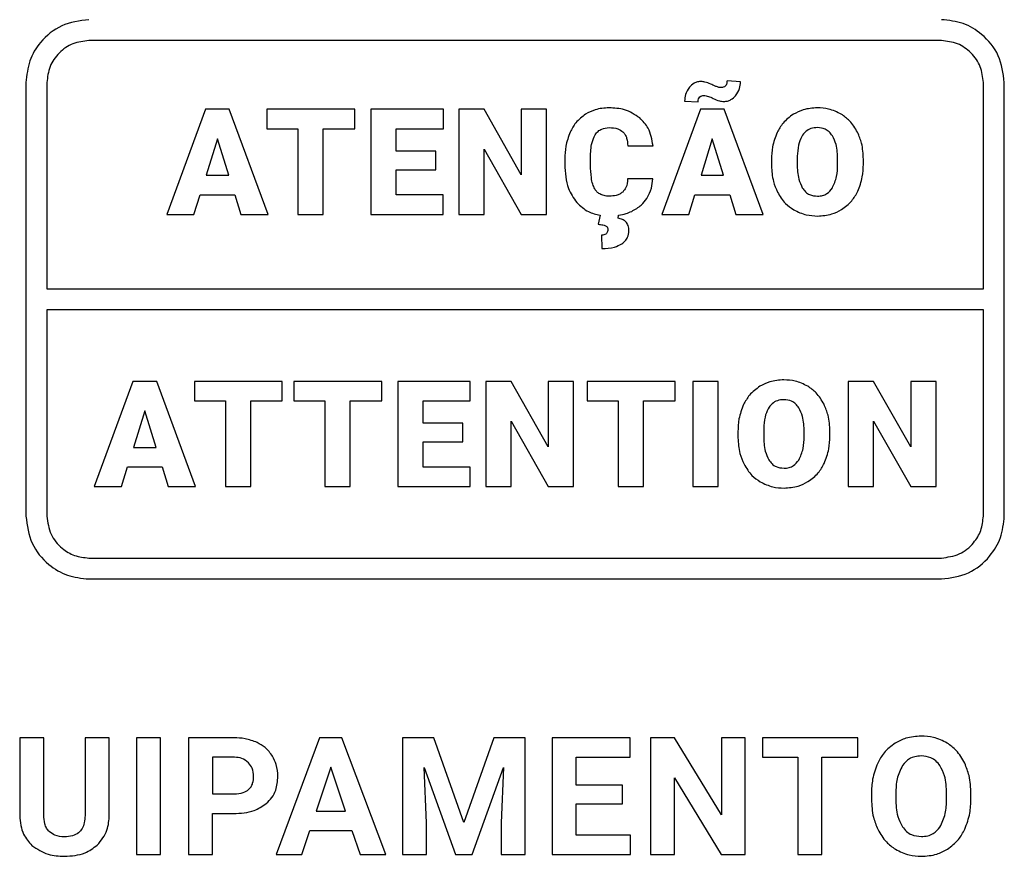
# Model space of a CAD drawing. Units: millimetres. Extents: x 7 to 286, y 8 to 196.
# Drawn here: x 168 to 171, y 120 to 123 of the extents above; entities that cross this region are included whole.
import ezdxf

# ---------------------------------------------------------------- set-up
doc = ezdxf.new("R2010")
doc.units = ezdxf.units.MM

msp = doc.modelspace()

# ---------------------------------------------------------------- linework, layer by layer
at = {"color": 7, "linetype": 'Continuous', "lineweight": 25}
for p, q in [((170.8737, 122.71), (168.1287, 122.71)), ((167.9262, 122.575), (167.9262, 121.18)), ((167.9937, 122.575), (167.9937, 121.9112)), ((170.2267, 122.5776), (170.1835, 122.5803)), ((171.0087, 121.9112), (171.0087, 122.575)), ((171.0762, 121.18), (171.0762, 122.575)), ((170.0469, 122.5152), (170.0904, 122.5129)), ((168.5041, 122.4891), (168.3798, 122.1505)), ((168.5807, 122.4891), (168.5041, 122.4891)), ((168.7059, 122.1505), (168.5807, 122.4891)), ((168.7021, 122.4891), (168.7021, 122.4262)), ((168.9851, 122.4891), (168.7021, 122.4891)), ((168.9851, 122.4262), (168.9851, 122.4891)), ((169.27, 122.4891), (169.0362, 122.4891)), ((169.0362, 122.4891), (169.0362, 122.1505)), ((169.27, 122.4262), (169.27, 122.4891)), ((169.3194, 122.4891), (169.3194, 122.1505)), ((169.401, 122.4891), (169.3194, 122.4891)), ((169.5208, 122.2783), (169.401, 122.4891)), ((169.5208, 122.4891), (169.5208, 122.2783)), ((169.6022, 122.4891), (169.5208, 122.4891)), ((169.6022, 122.1505), (169.6022, 122.4891)), ((170.0977, 122.4891), (169.9735, 122.1505)), ((170.1744, 122.4891), (170.0977, 122.4891)), ((170.2996, 122.1505), (170.1744, 122.4891)), ((168.7021, 122.4262), (168.8019, 122.4262)), ((168.8019, 122.4262), (168.8019, 122.1505)), ((168.8835, 122.4262), (168.9851, 122.4262)), ((168.8835, 122.1505), (168.8835, 122.4262)), ((169.1179, 122.4262), (169.27, 122.4262)), ((169.1179, 122.3548), (169.1179, 122.4262)), ((168.5424, 122.3942), (168.5061, 122.2767)), ((168.5789, 122.2767), (168.5424, 122.3942)), ((170.1361, 122.3942), (170.0998, 122.2767)), ((170.1726, 122.2767), (170.1361, 122.3942)), ((169.2463, 122.3548), (169.1179, 122.3548)), ((169.2463, 122.2943), (169.2463, 122.3548)), ((169.401, 122.3612), (169.521, 122.1505)), ((169.401, 122.1505), (169.401, 122.3612)), ((169.8638, 122.372), (169.9451, 122.372)), ((169.661, 122.3287), (169.661, 122.312)), ((169.744, 122.3103), (169.744, 122.3343)), ((170.3264, 122.3265), (170.3264, 122.3075)), ((170.4097, 122.3378), (170.4094, 122.3129)), ((170.5396, 122.3115), (170.5396, 122.3271)), ((170.6226, 122.3128), (170.6226, 122.3283)), ((169.1179, 122.2943), (169.2463, 122.2943)), ((169.1179, 122.2133), (169.1179, 122.2943)), ((168.5061, 122.2767), (168.5789, 122.2767)), ((169.9445, 122.265), (169.8633, 122.265)), ((170.0998, 122.2767), (170.1726, 122.2767)), ((168.4671, 122.1505), (168.4866, 122.2138)), ((168.4866, 122.2138), (168.5984, 122.2138)), ((168.5984, 122.2138), (168.6182, 122.1505)), ((169.2695, 122.2133), (169.1179, 122.2133)), ((169.2695, 122.1505), (169.2695, 122.2133)), ((170.0608, 122.1505), (170.0803, 122.2138)), ((170.0803, 122.2138), (170.1921, 122.2138)), ((170.1921, 122.2138), (170.2119, 122.1505)), ((168.3798, 122.1505), (168.4671, 122.1505)), ((168.6182, 122.1505), (168.7059, 122.1505)), ((168.8019, 122.1505), (168.8835, 122.1505)), ((169.0362, 122.1505), (169.2695, 122.1505)), ((169.3194, 122.1505), (169.401, 122.1505)), ((169.521, 122.1505), (169.6022, 122.1505)), ((169.7746, 122.1481), (169.7684, 122.119)), ((169.8328, 122.1387), (169.8343, 122.1479)), ((169.9735, 122.1505), (170.0608, 122.1505)), ((170.2119, 122.1505), (170.2996, 122.1505)), ((169.7791, 122.0843), (169.7807, 122.0409)), ((167.9937, 121.9112), (171.0087, 121.9112)), ((167.9937, 121.8437), (167.9937, 121.18)), ((171.0087, 121.8437), (167.9937, 121.8437)), ((171.0087, 121.18), (171.0087, 121.8437)), ((168.2703, 121.6136), (168.1461, 121.275)), ((168.347, 121.6136), (168.2703, 121.6136)), ((168.4722, 121.275), (168.347, 121.6136)), ((168.4683, 121.6136), (168.4683, 121.5508)), ((168.7514, 121.6136), (168.4683, 121.6136)), ((168.7514, 121.5508), (168.7514, 121.6136)), ((168.789, 121.6136), (168.789, 121.5508)), ((169.072, 121.6136), (168.789, 121.6136)), ((169.072, 121.5508), (169.072, 121.6136)), ((169.1231, 121.6136), (169.1231, 121.275)), ((169.3569, 121.6136), (169.1231, 121.6136)), ((169.3569, 121.5508), (169.3569, 121.6136)), ((169.4063, 121.6136), (169.4063, 121.275)), ((169.4879, 121.6136), (169.4063, 121.6136)), ((169.6077, 121.4029), (169.4879, 121.6136)), ((169.6077, 121.6136), (169.6077, 121.4029)), ((169.6891, 121.6136), (169.6077, 121.6136)), ((169.6891, 121.275), (169.6891, 121.6136)), ((169.7335, 121.6136), (169.7335, 121.5508)), ((170.0166, 121.6136), (169.7335, 121.6136)), ((170.0166, 121.5508), (170.0166, 121.6136)), ((170.0733, 121.6136), (170.0733, 121.275)), ((170.1547, 121.6136), (170.0733, 121.6136)), ((170.1547, 121.275), (170.1547, 121.6136)), ((170.5736, 121.6136), (170.5736, 121.275)), ((170.6552, 121.6136), (170.5736, 121.6136)), ((170.775, 121.4029), (170.6552, 121.6136)), ((170.775, 121.6136), (170.775, 121.4029)), ((170.8564, 121.6136), (170.775, 121.6136)), ((170.8564, 121.275), (170.8564, 121.6136)), ((168.4683, 121.5508), (168.5681, 121.5508)), ((168.5681, 121.5508), (168.5681, 121.275)), ((168.6498, 121.5508), (168.7514, 121.5508)), ((168.6498, 121.275), (168.6498, 121.5508)), ((168.789, 121.5508), (168.8888, 121.5508)), ((168.8888, 121.5508), (168.8888, 121.275)), ((168.9704, 121.275), (168.9704, 121.5508)), ((168.9704, 121.5508), (169.072, 121.5508)), ((169.2048, 121.5508), (169.3569, 121.5508)), ((169.2048, 121.4793), (169.2048, 121.5508)), ((169.7335, 121.5508), (169.8333, 121.5508)), ((169.8333, 121.5508), (169.8333, 121.275)), ((169.915, 121.5508), (170.0166, 121.5508)), ((169.915, 121.275), (169.915, 121.5508)), ((168.3086, 121.5188), (168.2724, 121.4012)), ((168.3452, 121.4012), (168.3086, 121.5188)), ((169.3332, 121.4793), (169.2048, 121.4793)), ((169.3332, 121.4189), (169.3332, 121.4793)), ((169.4879, 121.4858), (169.6079, 121.275)), ((169.4879, 121.275), (169.4879, 121.4858)), ((170.3017, 121.4624), (170.3015, 121.4374)), ((170.6552, 121.4858), (170.7752, 121.275)), ((170.6552, 121.275), (170.6552, 121.4858)), ((170.2185, 121.4511), (170.2185, 121.432)), ((170.4317, 121.4361), (170.4317, 121.4516)), ((170.5147, 121.4374), (170.5147, 121.4529)), ((168.2724, 121.4012), (168.3452, 121.4012)), ((169.2048, 121.4189), (169.3332, 121.4189)), ((169.2048, 121.3379), (169.2048, 121.4189)), ((168.2333, 121.275), (168.2529, 121.3384)), ((168.2529, 121.3384), (168.3647, 121.3384)), ((168.3647, 121.3384), (168.3844, 121.275)), ((169.3564, 121.3379), (169.2048, 121.3379)), ((169.3564, 121.275), (169.3564, 121.3379)), ((168.1461, 121.275), (168.2333, 121.275)), ((168.3844, 121.275), (168.4722, 121.275)), ((168.5681, 121.275), (168.6498, 121.275)), ((168.8888, 121.275), (168.9704, 121.275)), ((169.1231, 121.275), (169.3564, 121.275)), ((169.4063, 121.275), (169.4879, 121.275)), ((169.6079, 121.275), (169.6891, 121.275)), ((169.8333, 121.275), (169.915, 121.275)), ((170.0733, 121.275), (170.1547, 121.275)), ((170.5736, 121.275), (170.6552, 121.275)), ((170.7752, 121.275), (170.8564, 121.275)), ((168.1287, 121.045), (170.8737, 121.045)), ((168.1287, 120.9775), (170.8737, 120.9775)), ((167.9059, 120.4666), (167.9059, 120.2159)), ((167.9834, 120.4666), (167.9059, 120.4666)), ((167.9834, 120.2184), (167.9834, 120.4666)), ((168.1165, 120.4666), (168.1165, 120.2162)), ((168.1943, 120.4666), (168.1165, 120.4666)), ((168.1943, 120.2187), (168.1943, 120.4666)), ((168.2815, 120.4666), (168.2815, 120.0904)), ((168.3589, 120.4666), (168.2815, 120.4666)), ((168.3589, 120.0904), (168.3589, 120.4666)), ((168.4494, 120.4666), (168.4494, 120.0904)), ((168.5961, 120.4666), (168.4494, 120.4666)), ((168.8716, 120.4666), (168.7316, 120.0904)), ((168.9435, 120.4666), (168.8716, 120.4666)), ((169.0843, 120.0904), (168.9435, 120.4666)), ((169.138, 120.4666), (169.138, 120.0904)), ((169.2393, 120.4666), (169.138, 120.4666)), ((169.3359, 120.1938), (169.2393, 120.4666)), ((169.4321, 120.4666), (169.3359, 120.1938)), ((169.5338, 120.4666), (169.4321, 120.4666)), ((169.5338, 120.0904), (169.5338, 120.4666)), ((169.6202, 120.4666), (169.6202, 120.0904)), ((169.8718, 120.4666), (169.6202, 120.4666)), ((169.8718, 120.4037), (169.8718, 120.4666)), ((169.9365, 120.4666), (169.9365, 120.0904)), ((170.014, 120.4666), (169.9365, 120.4666)), ((170.1651, 120.2185), (170.014, 120.4666)), ((170.2423, 120.4666), (170.1651, 120.4666)), ((170.1651, 120.4666), (170.1651, 120.2185)), ((170.2423, 120.0904), (170.2423, 120.4666)), ((170.2979, 120.4666), (170.2979, 120.4037)), ((170.6044, 120.4666), (170.2979, 120.4666)), ((170.6044, 120.4037), (170.6044, 120.4666)), ((168.5979, 120.4037), (168.5269, 120.4037)), ((168.5269, 120.4037), (168.5269, 120.2857)), ((169.6977, 120.4037), (169.8718, 120.4037)), ((169.6977, 120.3142), (169.6977, 120.4037)), ((170.2979, 120.4037), (170.4116, 120.4037)), ((170.4116, 120.4037), (170.4116, 120.0904)), ((170.4891, 120.4037), (170.6044, 120.4037)), ((170.4891, 120.0904), (170.4891, 120.4037)), ((168.9076, 120.3716), (168.8607, 120.2306)), ((168.9548, 120.2306), (168.9076, 120.3716)), ((169.2078, 120.3705), (169.309, 120.0904)), ((169.2155, 120.1932), (169.2078, 120.3705)), ((169.3623, 120.0904), (169.4638, 120.3708)), ((169.4638, 120.3708), (169.456, 120.1932)), ((169.8465, 120.3142), (169.6977, 120.3142)), ((169.8465, 120.2539), (169.8465, 120.3142)), ((170.014, 120.338), (170.1648, 120.0904)), ((170.014, 120.0904), (170.014, 120.338)), ((168.5269, 120.2857), (168.5961, 120.2857)), ((170.6484, 120.2865), (170.6484, 120.2679)), ((170.7269, 120.2883), (170.7269, 120.27)), ((170.8903, 120.2686), (170.8903, 120.2871)), ((170.9689, 120.27), (170.9689, 120.2868)), ((169.6977, 120.2539), (169.8465, 120.2539)), ((169.6977, 120.1528), (169.6977, 120.2539)), ((168.5269, 120.0904), (168.5269, 120.2227)), ((168.5269, 120.2227), (168.5948, 120.2227)), ((168.8607, 120.2306), (168.9548, 120.2306)), ((169.2155, 120.0904), (169.2155, 120.1932)), ((169.456, 120.1932), (169.456, 120.0904)), ((168.814, 120.0904), (168.8398, 120.1676)), ((168.8398, 120.1676), (168.9757, 120.1676)), ((168.9757, 120.1676), (169.0018, 120.0904)), ((169.8723, 120.1528), (169.6977, 120.1528)), ((169.8723, 120.0904), (169.8723, 120.1528)), ((168.2815, 120.0904), (168.3589, 120.0904)), ((168.4494, 120.0904), (168.5269, 120.0904)), ((168.7316, 120.0904), (168.814, 120.0904)), ((169.0018, 120.0904), (169.0843, 120.0904)), ((169.138, 120.0904), (169.2155, 120.0904)), ((169.309, 120.0904), (169.3623, 120.0904)), ((169.456, 120.0904), (169.5338, 120.0904)), ((169.6202, 120.0904), (169.8723, 120.0904)), ((169.9365, 120.0904), (170.014, 120.0904)), ((170.1648, 120.0904), (170.2423, 120.0904)), ((170.4116, 120.0904), (170.4891, 120.0904))]:
    msp.add_line(p, q, dxfattribs=at)
for points, knots in [([(168.1287, 122.7775), (168.0986, 122.7735), (168.0393, 122.7657), (167.9735, 122.7116), (167.9335, 122.6456), (167.9287, 122.5988), (167.9262, 122.575)], [0, 0, 0, 0, 0.283322, 0.558049, 0.775438, 1, 1, 1, 1]), ([(171.0762, 122.575), (171.0723, 122.6049), (171.0644, 122.664), (171.0103, 122.7297), (170.9444, 122.7701), (170.8975, 122.775), (170.8737, 122.7775)], [0, 0, 0, 0, 0.28201, 0.55727, 0.775196, 1, 1, 1, 1]), ([(168.1287, 122.71), (168.1111, 122.7081), (168.0755, 122.7044), (168.0315, 122.6723), (167.9992, 122.6283), (167.9955, 122.5928), (167.9937, 122.575)], [0, 0, 0, 0, 0.248678, 0.499913, 0.749784, 1, 1, 1, 1]), ([(171.0087, 122.575), (171.0069, 122.5925), (171.0031, 122.6279), (170.971, 122.6718), (170.9271, 122.7044), (170.8915, 122.7081), (170.8737, 122.71)], [0, 0, 0, 0, 0.247048, 0.498562, 0.749866, 1, 1, 1, 1]), ([(170.1004, 122.5786), (170.0964, 122.5783), (170.0884, 122.5778), (170.0745, 122.5722), (170.0671, 122.5645), (170.0624, 122.5598)], [0, 0, 0, 0, 0.277703, 0.547787, 1, 1, 1, 1]), ([(170.1309, 122.57), (170.1247, 122.5727), (170.115, 122.5771), (170.1044, 122.5782), (170.1004, 122.5786)], [0, 0, 0, 0, 0.630348, 1, 1, 1, 1]), ([(170.1547, 122.5603), (170.1514, 122.5614), (170.1433, 122.5643), (170.1355, 122.5679), (170.1309, 122.57)], [0, 0, 0, 0, 0.4112163, 1, 1, 1, 1]), ([(170.1835, 122.5803), (170.1833, 122.5766), (170.183, 122.5707), (170.1795, 122.566), (170.1781, 122.5642)], [0, 0, 0, 0, 0.607659, 1, 1, 1, 1]), ([(170.2112, 122.5328), (170.2162, 122.5402), (170.2253, 122.5539), (170.2263, 122.5702), (170.2267, 122.5776)], [0, 0, 0, 0, 0.5455154, 1, 1, 1, 1]), ([(170.0624, 122.5598), (170.0574, 122.5523), (170.0484, 122.5387), (170.0474, 122.5224), (170.0469, 122.5152)], [0, 0, 0, 0, 0.550237, 1, 1, 1, 1]), ([(170.0957, 122.5287), (170.0977, 122.5303), (170.1015, 122.5333), (170.1062, 122.5336), (170.1084, 122.5338)], [0, 0, 0, 0, 0.555065, 1, 1, 1, 1]), ([(170.1084, 122.5338), (170.1135, 122.533), (170.1242, 122.5315), (170.1338, 122.5266), (170.1388, 122.5241)], [0, 0, 0, 0, 0.484037, 1, 1, 1, 1]), ([(170.1653, 122.5591), (170.1633, 122.5591), (170.1597, 122.5592), (170.1562, 122.5599), (170.1547, 122.5603)], [0, 0, 0, 0, 0.570577, 1, 1, 1, 1]), ([(170.1781, 122.5642), (170.176, 122.5626), (170.1722, 122.5596), (170.1674, 122.5592), (170.1653, 122.5591)], [0, 0, 0, 0, 0.554909, 1, 1, 1, 1]), ([(170.0904, 122.5129), (170.0906, 122.5164), (170.0908, 122.5223), (170.0943, 122.5269), (170.0957, 122.5287)], [0, 0, 0, 0, 0.610204, 1, 1, 1, 1]), ([(170.1388, 122.5241), (170.1453, 122.5209), (170.1562, 122.5157), (170.1682, 122.5147), (170.173, 122.5143)], [0, 0, 0, 0, 0.600659, 1, 1, 1, 1]), ([(170.173, 122.5143), (170.1771, 122.5145), (170.1851, 122.5151), (170.199, 122.5206), (170.2065, 122.5281), (170.2112, 122.5328)], [0, 0, 0, 0, 0.279753, 0.550771, 1, 1, 1, 1]), ([(169.7282, 122.4735), (169.7168, 122.4649), (169.696, 122.4491), (169.6838, 122.4261), (169.6783, 122.4158)], [0, 0, 0, 0, 0.549416, 1, 1, 1, 1]), ([(169.8035, 122.4938), (169.7883, 122.4929), (169.7617, 122.4912), (169.7382, 122.4788), (169.7282, 122.4735)], [0, 0, 0, 0, 0.573018, 1, 1, 1, 1]), ([(169.9026, 122.4614), (169.8866, 122.4718), (169.8564, 122.4915), (169.8205, 122.4931), (169.8035, 122.4938)], [0, 0, 0, 0, 0.5283909, 1, 1, 1, 1]), ([(170.397, 122.4731), (170.385, 122.4643), (170.3633, 122.4484), (170.3504, 122.4249), (170.3447, 122.4144)], [0, 0, 0, 0, 0.5515059, 1, 1, 1, 1]), ([(170.4745, 122.4938), (170.4589, 122.4928), (170.4316, 122.4911), (170.4074, 122.4785), (170.397, 122.4731)], [0, 0, 0, 0, 0.570073, 1, 1, 1, 1]), ([(170.5513, 122.4733), (170.538, 122.4799), (170.5137, 122.4919), (170.4867, 122.4932), (170.4745, 122.4938)], [0, 0, 0, 0, 0.547589, 1, 1, 1, 1]), ([(170.6037, 122.4151), (170.5961, 122.4282), (170.5825, 122.4513), (170.5607, 122.4667), (170.5513, 122.4733)], [0, 0, 0, 0, 0.567559, 1, 1, 1, 1]), ([(169.9451, 122.372), (169.9418, 122.3917), (169.9361, 122.4259), (169.9125, 122.4508), (169.9026, 122.4614)], [0, 0, 0, 0, 0.577329, 1, 1, 1, 1]), ([(169.6783, 122.4158), (169.6728, 122.4007), (169.6623, 122.3726), (169.6614, 122.3427), (169.661, 122.3287)], [0, 0, 0, 0, 0.5349402, 1, 1, 1, 1]), ([(169.744, 122.3343), (169.7444, 122.3504), (169.7449, 122.3758), (169.7552, 122.3989), (169.7589, 122.4072)], [0, 0, 0, 0, 0.637184, 1, 1, 1, 1]), ([(169.7589, 122.4072), (169.7617, 122.4111), (169.7674, 122.4187), (169.7826, 122.4282), (169.7954, 122.4293), (169.8035, 122.43)], [0, 0, 0, 0, 0.273799, 0.539694, 1, 1, 1, 1]), ([(169.8035, 122.43), (169.8135, 122.4297), (169.8298, 122.4291), (169.8431, 122.42), (169.8482, 122.4165)], [0, 0, 0, 0, 0.612929, 1, 1, 1, 1]), ([(169.8482, 122.4165), (169.8508, 122.4136), (169.8561, 122.4076), (169.8621, 122.3923), (169.8631, 122.38), (169.8638, 122.372)], [0, 0, 0, 0, 0.237068, 0.50021, 1, 1, 1, 1]), ([(170.3447, 122.4144), (170.3388, 122.3991), (170.3279, 122.3708), (170.3269, 122.3405), (170.3264, 122.3265)], [0, 0, 0, 0, 0.538399, 1, 1, 1, 1]), ([(170.4745, 122.43), (170.4674, 122.4295), (170.4538, 122.4285), (170.4355, 122.4179), (170.4214, 122.3993), (170.4121, 122.3717), (170.4106, 122.3499), (170.4097, 122.3378)], [0, 0, 0, 0, 0.167281, 0.320873, 0.483395, 0.712292, 1, 1, 1, 1]), ([(170.5228, 122.4038), (170.5195, 122.4082), (170.5131, 122.4168), (170.4968, 122.4278), (170.4831, 122.4291), (170.4745, 122.43)], [0, 0, 0, 0, 0.2879, 0.557195, 1, 1, 1, 1]), ([(170.6226, 122.3283), (170.6217, 122.3457), (170.6202, 122.3757), (170.6086, 122.4034), (170.6037, 122.4151)], [0, 0, 0, 0, 0.578078, 1, 1, 1, 1]), ([(170.5396, 122.3271), (170.5393, 122.3437), (170.5387, 122.3706), (170.5272, 122.3947), (170.5228, 122.4038)], [0, 0, 0, 0, 0.621022, 1, 1, 1, 1]), ([(169.661, 122.312), (169.6622, 122.2851), (169.6643, 122.2404), (169.6894, 122.2038), (169.6994, 122.1892)], [0, 0, 0, 0, 0.6000707, 1, 1, 1, 1]), ([(170.4094, 122.3129), (170.4098, 122.2963), (170.4104, 122.2696), (170.4216, 122.2455), (170.4259, 122.2363)], [0, 0, 0, 0, 0.617548, 1, 1, 1, 1]), ([(170.5226, 122.2359), (170.528, 122.2479), (170.5388, 122.272), (170.5393, 122.2983), (170.5396, 122.3115)], [0, 0, 0, 0, 0.499868, 1, 1, 1, 1]), ([(170.6043, 122.2251), (170.6102, 122.2403), (170.6211, 122.2686), (170.6221, 122.2988), (170.6226, 122.3128)], [0, 0, 0, 0, 0.539088, 1, 1, 1, 1]), ([(169.7576, 122.2328), (169.7552, 122.2378), (169.7499, 122.2492), (169.7449, 122.2755), (169.7444, 122.2964), (169.744, 122.3103)], [0, 0, 0, 0, 0.212014, 0.474019, 1, 1, 1, 1]), ([(170.3264, 122.3075), (170.3275, 122.2904), (170.3295, 122.261), (170.3411, 122.2339), (170.346, 122.2225)], [0, 0, 0, 0, 0.578325, 1, 1, 1, 1]), ([(169.8633, 122.265), (169.8626, 122.2554), (169.8614, 122.2395), (169.8514, 122.2275), (169.8475, 122.2228)], [0, 0, 0, 0, 0.608284, 1, 1, 1, 1]), ([(169.9254, 122.2025), (169.9311, 122.2133), (169.9415, 122.2329), (169.9435, 122.255), (169.9445, 122.265)], [0, 0, 0, 0, 0.546953, 1, 1, 1, 1]), ([(169.8045, 122.2095), (169.7987, 122.2098), (169.7879, 122.2103), (169.7742, 122.2156), (169.764, 122.2233), (169.7598, 122.2296), (169.7576, 122.2328)], [0, 0, 0, 0, 0.313341, 0.587474, 0.791395, 1, 1, 1, 1]), ([(169.8475, 122.2228), (169.8445, 122.2205), (169.8381, 122.2157), (169.8235, 122.2105), (169.8119, 122.2099), (169.8045, 122.2095)], [0, 0, 0, 0, 0.246809, 0.513457, 1, 1, 1, 1]), ([(170.346, 122.2225), (170.3537, 122.2097), (170.3672, 122.187), (170.3889, 122.1721), (170.3982, 122.1656)], [0, 0, 0, 0, 0.567341, 1, 1, 1, 1]), ([(170.4259, 122.2363), (170.4292, 122.2317), (170.4355, 122.2229), (170.4521, 122.2117), (170.4662, 122.2104), (170.475, 122.2095)], [0, 0, 0, 0, 0.284833, 0.553002, 1, 1, 1, 1]), ([(170.475, 122.2095), (170.4804, 122.2099), (170.491, 122.2106), (170.5089, 122.2184), (170.5173, 122.2292), (170.5226, 122.2359)], [0, 0, 0, 0, 0.2881085, 0.5575412, 1, 1, 1, 1]), ([(170.5521, 122.1663), (170.564, 122.175), (170.5856, 122.191), (170.5985, 122.2145), (170.6043, 122.2251)], [0, 0, 0, 0, 0.549905, 1, 1, 1, 1]), ([(169.6994, 122.1892), (169.7113, 122.1781), (169.733, 122.1579), (169.7617, 122.1512), (169.7746, 122.1481)], [0, 0, 0, 0, 0.551356, 1, 1, 1, 1]), ([(169.8765, 122.1606), (169.8874, 122.1667), (169.9066, 122.1774), (169.9197, 122.195), (169.9254, 122.2025)], [0, 0, 0, 0, 0.569118, 1, 1, 1, 1]), ([(169.8343, 122.1479), (169.8426, 122.1495), (169.857, 122.1523), (169.8706, 122.1581), (169.8765, 122.1606)], [0, 0, 0, 0, 0.568496, 1, 1, 1, 1]), ([(170.3982, 122.1656), (170.4115, 122.1592), (170.4358, 122.1475), (170.4627, 122.1463), (170.475, 122.1457)], [0, 0, 0, 0, 0.545333, 1, 1, 1, 1]), ([(170.475, 122.1457), (170.4905, 122.1467), (170.5177, 122.1484), (170.5417, 122.1609), (170.5521, 122.1663)], [0, 0, 0, 0, 0.570474, 1, 1, 1, 1]), ([(169.8676, 122.0986), (169.8672, 122.1043), (169.8665, 122.115), (169.858, 122.1278), (169.8461, 122.1355), (169.8375, 122.1376), (169.8328, 122.1387)], [0, 0, 0, 0, 0.289941, 0.544936, 0.755689, 1, 1, 1, 1]), ([(169.7684, 122.119), (169.7737, 122.1186), (169.7818, 122.1181), (169.7895, 122.1153), (169.7922, 122.1143)], [0, 0, 0, 0, 0.644169, 1, 1, 1, 1]), ([(169.7995, 122.1021), (169.7994, 122.1001), (169.7992, 122.0963), (169.797, 122.0911), (169.7929, 122.0871), (169.7866, 122.0846), (169.7818, 122.0844), (169.7791, 122.0843)], [0, 0, 0, 0, 0.196417, 0.365902, 0.528286, 0.739945, 1, 1, 1, 1]), ([(169.7922, 122.1143), (169.7935, 122.1136), (169.7959, 122.1123), (169.7982, 122.1091), (169.7994, 122.1056), (169.7995, 122.1033), (169.7995, 122.1021)], [0, 0, 0, 0, 0.280256, 0.543294, 0.759763, 1, 1, 1, 1]), ([(169.8446, 122.0562), (169.8485, 122.0592), (169.856, 122.0649), (169.8656, 122.0792), (169.8669, 122.0911), (169.8676, 122.0986)], [0, 0, 0, 0, 0.2915928, 0.5620768, 1, 1, 1, 1]), ([(169.7807, 122.0409), (169.7945, 122.0413), (169.817, 122.042), (169.8369, 122.0522), (169.8446, 122.0562)], [0, 0, 0, 0, 0.609723, 1, 1, 1, 1]), ([(170.3666, 121.6184), (170.351, 121.6174), (170.3236, 121.6156), (170.2994, 121.6031), (170.289, 121.5977)], [0, 0, 0, 0, 0.570074, 1, 1, 1, 1]), ([(170.4433, 121.5979), (170.43, 121.6045), (170.4057, 121.6165), (170.3788, 121.6178), (170.3666, 121.6184)], [0, 0, 0, 0, 0.547628, 1, 1, 1, 1]), ([(170.289, 121.5977), (170.2771, 121.5889), (170.2554, 121.573), (170.2425, 121.5495), (170.2367, 121.5389)], [0, 0, 0, 0, 0.551505, 1, 1, 1, 1]), ([(170.4958, 121.5397), (170.4881, 121.5528), (170.4746, 121.5759), (170.4527, 121.5913), (170.4433, 121.5979)], [0, 0, 0, 0, 0.5676046, 1, 1, 1, 1]), ([(170.3666, 121.5546), (170.3594, 121.5541), (170.3458, 121.553), (170.3276, 121.5424), (170.3134, 121.5238), (170.3042, 121.4962), (170.3026, 121.4745), (170.3017, 121.4624)], [0, 0, 0, 0, 0.16728, 0.320872, 0.483397, 0.712294, 1, 1, 1, 1]), ([(170.4148, 121.5284), (170.4115, 121.5328), (170.4052, 121.5414), (170.3889, 121.5523), (170.3751, 121.5537), (170.3666, 121.5546)], [0, 0, 0, 0, 0.287903, 0.557195, 1, 1, 1, 1]), ([(170.2367, 121.5389), (170.2308, 121.5237), (170.2199, 121.4953), (170.2189, 121.4651), (170.2185, 121.4511)], [0, 0, 0, 0, 0.5384, 1, 1, 1, 1]), ([(170.4317, 121.4516), (170.4313, 121.4683), (170.4308, 121.4952), (170.4192, 121.5193), (170.4148, 121.5284)], [0, 0, 0, 0, 0.62102, 1, 1, 1, 1]), ([(170.5147, 121.4529), (170.5138, 121.4703), (170.5122, 121.5003), (170.5007, 121.528), (170.4958, 121.5397)], [0, 0, 0, 0, 0.578078, 1, 1, 1, 1]), ([(170.2185, 121.432), (170.2196, 121.415), (170.2215, 121.3855), (170.2332, 121.3585), (170.2381, 121.3471)], [0, 0, 0, 0, 0.578326, 1, 1, 1, 1]), ([(170.3015, 121.4374), (170.3018, 121.4209), (170.3024, 121.3941), (170.3137, 121.37), (170.318, 121.3608)], [0, 0, 0, 0, 0.617548, 1, 1, 1, 1]), ([(170.4147, 121.3604), (170.42, 121.3725), (170.4308, 121.3965), (170.4314, 121.4229), (170.4317, 121.4361)], [0, 0, 0, 0, 0.4998714, 1, 1, 1, 1]), ([(170.4963, 121.3496), (170.5022, 121.3649), (170.5131, 121.3932), (170.5142, 121.4234), (170.5147, 121.4374)], [0, 0, 0, 0, 0.539077, 1, 1, 1, 1]), ([(170.318, 121.3608), (170.3212, 121.3563), (170.3275, 121.3475), (170.3441, 121.3363), (170.3582, 121.3349), (170.367, 121.3341)], [0, 0, 0, 0, 0.284833, 0.553001, 1, 1, 1, 1]), ([(170.367, 121.3341), (170.3725, 121.3344), (170.3831, 121.3351), (170.4009, 121.3429), (170.4094, 121.3537), (170.4147, 121.3604)], [0, 0, 0, 0, 0.288236, 0.557546, 1, 1, 1, 1]), ([(170.2381, 121.3471), (170.2457, 121.3342), (170.2593, 121.3116), (170.2809, 121.2966), (170.2903, 121.2902)], [0, 0, 0, 0, 0.567338, 1, 1, 1, 1]), ([(170.4441, 121.2908), (170.456, 121.2996), (170.4777, 121.3155), (170.4905, 121.339), (170.4963, 121.3496)], [0, 0, 0, 0, 0.54988, 1, 1, 1, 1]), ([(170.2903, 121.2902), (170.3036, 121.2838), (170.3279, 121.2721), (170.3548, 121.2708), (170.367, 121.2703)], [0, 0, 0, 0, 0.545423, 1, 1, 1, 1]), ([(170.367, 121.2703), (170.3825, 121.2713), (170.4097, 121.273), (170.4338, 121.2855), (170.4441, 121.2908)], [0, 0, 0, 0, 0.570474, 1, 1, 1, 1]), ([(167.9262, 121.18), (167.9302, 121.1498), (167.9381, 121.0905), (167.9926, 121.0248), (168.0584, 120.9848), (168.1051, 120.9799), (168.1287, 120.9775)], [0, 0, 0, 0, 0.283667, 0.559147, 0.776658, 1, 1, 1, 1]), ([(167.9937, 121.18), (167.9964, 121.1599), (168.0017, 121.1203), (168.0381, 121.0766), (168.0819, 121.0499), (168.113, 121.0466), (168.1287, 121.045)], [0, 0, 0, 0, 0.283733, 0.559569, 0.777186, 1, 1, 1, 1]), ([(170.8737, 121.045), (170.8936, 121.0477), (170.9331, 121.0531), (170.9767, 121.0893), (171.0037, 121.1331), (171.0071, 121.1642), (171.0087, 121.18)], [0, 0, 0, 0, 0.281929, 0.5584792, 0.7768577, 1, 1, 1, 1]), ([(170.8737, 120.9775), (170.9037, 120.9815), (170.9629, 120.9895), (171.0284, 121.0438), (171.0688, 121.1096), (171.0737, 121.1563), (171.0762, 121.18)], [0, 0, 0, 0, 0.28237, 0.558371, 0.776433, 1, 1, 1, 1]), ([(168.6707, 120.4511), (168.6577, 120.4561), (168.6337, 120.4653), (168.608, 120.4662), (168.5961, 120.4666)], [0, 0, 0, 0, 0.537498, 1, 1, 1, 1]), ([(168.7202, 120.407), (168.7128, 120.4171), (168.6994, 120.4353), (168.6796, 120.4462), (168.6707, 120.4511)], [0, 0, 0, 0, 0.550167, 1, 1, 1, 1]), ([(170.725, 120.4493), (170.7121, 120.4396), (170.6886, 120.4219), (170.6747, 120.3961), (170.6685, 120.3844)], [0, 0, 0, 0, 0.547984, 1, 1, 1, 1]), ([(170.8086, 120.4719), (170.7918, 120.4708), (170.7623, 120.4689), (170.7362, 120.4552), (170.725, 120.4493)], [0, 0, 0, 0, 0.570085, 1, 1, 1, 1]), ([(170.8922, 120.4493), (170.8778, 120.4565), (170.8514, 120.4698), (170.8219, 120.4712), (170.8086, 120.4719)], [0, 0, 0, 0, 0.547106, 1, 1, 1, 1]), ([(170.9488, 120.3844), (170.9406, 120.3991), (170.9262, 120.4247), (170.9024, 120.4419), (170.8922, 120.4493)], [0, 0, 0, 0, 0.569567, 1, 1, 1, 1]), ([(168.6429, 120.3861), (168.6358, 120.3916), (168.6225, 120.402), (168.6058, 120.4031), (168.5979, 120.4037)], [0, 0, 0, 0, 0.530225, 1, 1, 1, 1]), ([(168.6592, 120.3414), (168.6585, 120.351), (168.6573, 120.3676), (168.6471, 120.3806), (168.6429, 120.3861)], [0, 0, 0, 0, 0.5795879, 1, 1, 1, 1]), ([(168.7374, 120.3419), (168.7366, 120.355), (168.7352, 120.3779), (168.7247, 120.3983), (168.7202, 120.407)], [0, 0, 0, 0, 0.570471, 1, 1, 1, 1]), ([(170.6685, 120.3844), (170.662, 120.3674), (170.6501, 120.3358), (170.6489, 120.3021), (170.6484, 120.2865)], [0, 0, 0, 0, 0.537494, 1, 1, 1, 1]), ([(170.7484, 120.3775), (170.7416, 120.3634), (170.728, 120.3352), (170.7273, 120.3039), (170.7269, 120.2883)], [0, 0, 0, 0, 0.49911, 1, 1, 1, 1]), ([(170.8086, 120.4079), (170.8017, 120.4075), (170.7885, 120.4066), (170.7662, 120.3979), (170.7552, 120.3852), (170.7484, 120.3775)], [0, 0, 0, 0, 0.293824, 0.565615, 1, 1, 1, 1]), ([(170.8691, 120.3771), (170.865, 120.3823), (170.8568, 120.3925), (170.8363, 120.4053), (170.8193, 120.4069), (170.8086, 120.4079)], [0, 0, 0, 0, 0.282691, 0.551619, 1, 1, 1, 1]), ([(170.8903, 120.2871), (170.8898, 120.3067), (170.8891, 120.3384), (170.8746, 120.3664), (170.8691, 120.3771)], [0, 0, 0, 0, 0.618246, 1, 1, 1, 1]), ([(170.9689, 120.2868), (170.968, 120.3063), (170.9665, 120.3401), (170.954, 120.3713), (170.9488, 120.3844)], [0, 0, 0, 0, 0.580386, 1, 1, 1, 1]), ([(168.6431, 120.3001), (168.6458, 120.303), (168.6514, 120.3088), (168.6579, 120.3229), (168.6587, 120.3342), (168.6592, 120.3414)], [0, 0, 0, 0, 0.2620436, 0.5293578, 1, 1, 1, 1]), ([(168.6996, 120.2546), (168.7061, 120.2609), (168.7188, 120.2733), (168.7343, 120.303), (168.7362, 120.3269), (168.7374, 120.3419)], [0, 0, 0, 0, 0.274129, 0.543662, 1, 1, 1, 1]), ([(168.5961, 120.2857), (168.6065, 120.2861), (168.6235, 120.2868), (168.6375, 120.2963), (168.6431, 120.3001)], [0, 0, 0, 0, 0.604366, 1, 1, 1, 1]), ([(168.5948, 120.2227), (168.6176, 120.2238), (168.6555, 120.2256), (168.687, 120.2463), (168.6996, 120.2546)], [0, 0, 0, 0, 0.598563, 1, 1, 1, 1]), ([(170.6484, 120.2679), (170.6494, 120.2487), (170.6511, 120.2155), (170.6636, 120.1848), (170.6688, 120.1719)], [0, 0, 0, 0, 0.5799037, 1, 1, 1, 1]), ([(170.7269, 120.27), (170.7275, 120.2507), (170.7284, 120.2191), (170.7426, 120.1912), (170.7482, 120.1804)], [0, 0, 0, 0, 0.6119621, 1, 1, 1, 1]), ([(170.8691, 120.1793), (170.8758, 120.1934), (170.8893, 120.2217), (170.8899, 120.253), (170.8903, 120.2686)], [0, 0, 0, 0, 0.499163, 1, 1, 1, 1]), ([(170.9492, 120.1725), (170.9555, 120.1894), (170.9673, 120.2208), (170.9684, 120.2544), (170.9689, 120.27)], [0, 0, 0, 0, 0.536113, 1, 1, 1, 1]), ([(168.1557, 120.121), (168.1681, 120.1363), (168.1912, 120.165), (168.1933, 120.2017), (168.1943, 120.2187)], [0, 0, 0, 0, 0.535385, 1, 1, 1, 1]), ([(167.9059, 120.2159), (167.9078, 120.1948), (167.9112, 120.1584), (167.9353, 120.1314), (167.9454, 120.12)], [0, 0, 0, 0, 0.5794295, 1, 1, 1, 1]), ([(168.0012, 120.1645), (167.9981, 120.168), (167.9917, 120.1754), (167.9847, 120.1939), (167.9839, 120.2087), (167.9834, 120.2184)], [0, 0, 0, 0, 0.240154, 0.503377, 1, 1, 1, 1]), ([(168.1165, 120.2162), (168.116, 120.2084), (168.1152, 120.194), (168.108, 120.1745), (168.0951, 120.1589), (168.0748, 120.1489), (168.0588, 120.148), (168.0501, 120.1475)], [0, 0, 0, 0, 0.215, 0.396869, 0.561685, 0.762329, 1, 1, 1, 1]), ([(168.0501, 120.1475), (168.0394, 120.1482), (168.0213, 120.1493), (168.007, 120.16), (168.0012, 120.1645)], [0, 0, 0, 0, 0.590909, 1, 1, 1, 1]), ([(170.6688, 120.1719), (170.6771, 120.1574), (170.6916, 120.1318), (170.7154, 120.1149), (170.7257, 120.1076)], [0, 0, 0, 0, 0.568366, 1, 1, 1, 1]), ([(170.7482, 120.1804), (170.7523, 120.175), (170.7604, 120.1645), (170.7811, 120.1513), (170.7983, 120.1496), (170.8091, 120.1486)], [0, 0, 0, 0, 0.283874, 0.552746, 1, 1, 1, 1]), ([(170.8091, 120.1486), (170.816, 120.149), (170.8292, 120.1498), (170.8515, 120.1587), (170.8624, 120.1714), (170.8691, 120.1793)], [0, 0, 0, 0, 0.293807, 0.565412, 1, 1, 1, 1]), ([(170.893, 120.1079), (170.9058, 120.1175), (170.9292, 120.1351), (170.943, 120.1609), (170.9492, 120.1725)], [0, 0, 0, 0, 0.54902, 1, 1, 1, 1]), ([(167.9454, 120.12), (167.9621, 120.1088), (167.9939, 120.0875), (168.0321, 120.0859), (168.0501, 120.0851)], [0, 0, 0, 0, 0.5263292, 1, 1, 1, 1]), ([(168.0501, 120.0851), (168.073, 120.0865), (168.1119, 120.0888), (168.143, 120.1116), (168.1557, 120.121)], [0, 0, 0, 0, 0.590315, 1, 1, 1, 1]), ([(170.7257, 120.1076), (170.7401, 120.1004), (170.7665, 120.0872), (170.7959, 120.0857), (170.8091, 120.0851)], [0, 0, 0, 0, 0.547694, 1, 1, 1, 1]), ([(170.8091, 120.0851), (170.826, 120.0862), (170.8557, 120.0881), (170.8818, 120.1019), (170.893, 120.1079)], [0, 0, 0, 0, 0.570714, 1, 1, 1, 1])]:
    msp.add_open_spline(points, degree=3, knots=knots, dxfattribs=at)

doc.saveas('drawing.dxf')
